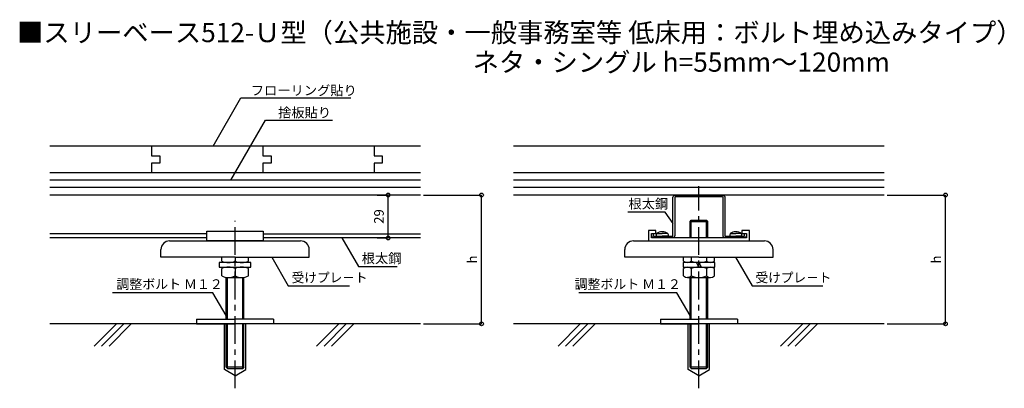
# Model space of a CAD drawing. Extents: x 3270 to 3934, y 1114 to 1363.
import ezdxf

# ---------------------------------------------------------------- set-up
doc = ezdxf.new("R2010")
doc.units = 0
doc.header["$LTSCALE"] = 3
doc.header["$MEASUREMENT"] = 0
doc.linetypes.add('CENTER1', pattern=[10, 6.25, -1.25, 1.25, -1.25])
doc.layers.get('0').update_dxf_attribs({"linetype": 'CONTINUOUS'})
doc.layers.get('Defpoints').update_dxf_attribs({"linetype": 'CONTINUOUS'})
for name, color, linetype in [('中心線', 7, 'CONTINUOUS'), ('寸法', 7, 'CONTINUOUS'), ('文字-記号', 7, 'CONTINUOUS'), ('躯体と製品', 7, 'CONTINUOUS')]:
    doc.layers.add(name, color=color, linetype=linetype)
doc.styles.add('ACAD', font='romans.shx', dxfattribs={"bigfont": 'extfont.shx'})
doc.styles.get("Standard").update_dxf_attribs({"font": 'txt', "bigfont": 'bigfont.shx'})
doc.dimstyles.new('AutoCAD', dxfattribs={"dimtxt": 6.5, "dimasz": 5, "dimexe": 0, "dimexo": 0, "dimgap": 3, "dimtad": 1, "dimtoh": 1, "dimdec": 0, "dimzin": 0, "dimdsep": 46, "dimtxsty": 'ACAD', "dimblk": 'SMALL', "dimcen": 0.09, "dimclrd": 4, "dimclre": 4, "dimclrt": 3, "dimadec": 0, "dimazin": 0, "dimtfac": 1, "dimtdec": 0, "dimtix": 1, "dimtofl": 0, "dimtmove": 0, "dimatfit": 0, "dimldrblk": 'NONE', "dimfxl": 0, "dimtolj": 1, "dimtzin": 0, "dimarcsym": 0})

# ---------------------------------------------------------------- blocks, each defined once
blk = doc.blocks.new('_Small')
at = {"color": 0, "linetype": 'ByBlock', "lineweight": -2}
blk.add_circle((0, 0), 0.25, dxfattribs=at)
blk = doc.blocks.new('*D1')
at = {"layer": 'Defpoints', "color": 0, "linetype": 'Continuous', "transparency": 16777216}
for p in [(3542.67, 1244.39), (3581.91, 1244.39), (3542.67, 1157.39)]:
    blk.add_point(p, dxfattribs=at)
at = {"layer": '寸法', "color": 4, "linetype": 'Continuous', "lineweight": -2, "transparency": 16777216}
for p, q in [((3542.67, 1244.39), (3581.91, 1244.39)), ((3581.91, 1157.39), (3581.91, 1244.39)), ((3542.67, 1157.39), (3581.91, 1157.39))]:
    blk.add_line(p, q, dxfattribs=at)
at = {"layer": '寸法', "color": 4, "linetype": 'Continuous', "lineweight": -2, "transparency": 16777216, "xscale": 5, "yscale": 5, "zscale": 5}
for p, rotation in [((3581.91, 1244.39), 90), ((3581.91, 1157.39), 270)]:
    blk.add_blockref('_Small', p, dxfattribs=dict(at, rotation=rotation))
at = {"layer": '寸法', "color": 3, "linetype": 'Continuous', "transparency": 16777216, "insert": (3575.66, 1200.89), "char_height": 6.5, "attachment_point": 5, "rotation": 90, "style": 'ACAD'}
blk.add_mtext('\\A1;h', dxfattribs=at)
blk = doc.blocks.new('_None')
blk = doc.blocks.new('*D2')
at = {"layer": 'Defpoints', "color": 0, "linetype": 'Continuous', "transparency": 16777216}
for p in [(3855.52, 1244.39), (3894.76, 1244.39), (3855.52, 1157.39)]:
    blk.add_point(p, dxfattribs=at)
at = {"layer": '寸法', "color": 4, "linetype": 'Continuous', "lineweight": -2, "transparency": 16777216}
for p, q in [((3855.52, 1244.39), (3894.76, 1244.39)), ((3894.76, 1157.39), (3894.76, 1244.39)), ((3855.52, 1157.39), (3894.76, 1157.39))]:
    blk.add_line(p, q, dxfattribs=at)
at = {"layer": '寸法', "color": 4, "linetype": 'Continuous', "lineweight": -2, "transparency": 16777216, "xscale": 5, "yscale": 5, "zscale": 5}
for p, rotation in [((3894.76, 1244.39), 90), ((3894.76, 1157.39), 270)]:
    blk.add_blockref('_Small', p, dxfattribs=dict(at, rotation=rotation))
at = {"layer": '寸法', "color": 3, "linetype": 'Continuous', "transparency": 16777216, "insert": (3888.51, 1200.89), "char_height": 6.5, "attachment_point": 5, "rotation": 90, "style": 'ACAD'}
blk.add_mtext('\\A1;h', dxfattribs=at)
blk = doc.blocks.new('*D3')
at = {"layer": 'Defpoints', "color": 0, "linetype": 'Continuous', "transparency": 16777216}
for p in [(3511.52, 1244.39), (3518.97, 1244.39), (3511.52, 1215.39)]:
    blk.add_point(p, dxfattribs=at)
at = {"layer": '寸法', "color": 4, "linetype": 'Continuous', "lineweight": -2, "transparency": 16777216}
for p, q in [((3511.52, 1244.39), (3518.97, 1244.39)), ((3518.97, 1215.39), (3518.97, 1244.39)), ((3511.52, 1215.39), (3518.97, 1215.39))]:
    blk.add_line(p, q, dxfattribs=at)
at = {"layer": '寸法', "color": 4, "linetype": 'Continuous', "lineweight": -2, "transparency": 16777216, "xscale": 5, "yscale": 5, "zscale": 5}
for p, rotation in [((3518.97, 1244.39), 90), ((3518.97, 1215.39), 270)]:
    blk.add_blockref('_Small', p, dxfattribs=dict(at, rotation=rotation))
at = {"layer": '寸法', "color": 3, "linetype": 'Continuous', "transparency": 16777216, "insert": (3512.72, 1229.89), "char_height": 6.5, "attachment_point": 5, "rotation": 90, "style": 'ACAD'}
blk.add_mtext('\\A1;29', dxfattribs=at)

msp = doc.modelspace()

# ---------------------------------------------------------------- linework, layer by layer
at = {"layer": '中心線', "linetype": 'CENTER1'}
for points in [[(3728.52, 1113.96), (3728.52, 1250.34)], [(3415.67, 1113.96), (3415.67, 1227.06)]]:
    msp.add_lwpolyline(points, dxfattribs=at)
at = {"layer": '文字-記号', "color": 7, "linetype": 'Continuous'}
for points in [[(3400.83, 1277.39), (3419.6, 1309.89), (3493.66, 1309.89)], [(3412.91, 1254.39), (3436.31, 1294.91), (3481.35, 1294.91)], [(3711.03, 1225.07), (3705.8, 1232.85), (3680.57, 1232.85)], [(3487.67, 1215.39), (3498.84, 1196.05), (3525.05, 1196.05)], [(3440.39, 1202.39), (3451.56, 1183.05), (3492.79, 1183.05)], [(3753.24, 1202.39), (3764.41, 1183.05), (3812.09, 1183.05)], [(3409.67, 1163.08), (3400.79, 1178.48), (3333, 1178.48)], [(3722.52, 1163.08), (3713.64, 1178.48), (3647.45, 1178.48)]]:
    msp.add_lwpolyline(points, dxfattribs=at)
at = {"layer": '躯体と製品', "color": 4, "linetype": 'Continuous'}
for points in [[(3540.67, 1277.39), (3290.67, 1277.39)], [(3359.42, 1277.39), (3359.42, 1270.89)], [(3434.42, 1277.39), (3434.42, 1270.89)], [(3509.42, 1277.39), (3509.42, 1270.89)], [(3853.52, 1277.39), (3603.52, 1277.39)], [(3359.42, 1270.89), (3364.92, 1270.89)], [(3364.92, 1270.89), (3364.92, 1265.89)], [(3434.42, 1270.89), (3439.92, 1270.89)], [(3439.92, 1270.89), (3439.92, 1265.89)], [(3509.42, 1270.89), (3514.92, 1270.89)], [(3514.92, 1270.89), (3514.92, 1265.89)], [(3359.42, 1265.89), (3359.42, 1259.39)], [(3364.92, 1265.89), (3359.42, 1265.89)], [(3434.42, 1265.89), (3434.42, 1259.39)], [(3439.92, 1265.89), (3434.42, 1265.89)], [(3509.42, 1265.89), (3509.42, 1259.39)], [(3514.92, 1265.89), (3509.42, 1265.89)], [(3540.67, 1259.39), (3290.67, 1259.39)], [(3853.52, 1259.39), (3603.52, 1259.39)], [(3540.67, 1254.39), (3290.67, 1254.39)], [(3540.67, 1249.39), (3290.67, 1249.39)], [(3853.52, 1254.39), (3603.52, 1254.39)], [(3853.52, 1249.39), (3603.52, 1249.39)], [(3540.67, 1244.39), (3290.67, 1244.39)], [(3853.52, 1244.39), (3603.52, 1244.39)], [(3722.52, 1226.59), (3723.32, 1227.39)], [(3722.52, 1215.39), (3722.52, 1226.59)], [(3722.52, 1226.59), (3734.52, 1226.59)], [(3723.32, 1227.39), (3733.72, 1227.39)], [(3723.32, 1215.39), (3723.32, 1227.39)], [(3734.52, 1226.59), (3733.72, 1227.39)], [(3733.72, 1215.39), (3733.72, 1227.39)], [(3734.52, 1215.39), (3734.52, 1226.59)], [(3396.67, 1218.09), (3290.67, 1218.09)], [(3396.67, 1215.39), (3290.67, 1215.39)], [(3396.67, 1220.09), (3434.67, 1220.09)], [(3396.67, 1213.39), (3396.67, 1220.09)], [(3434.67, 1220.09), (3434.67, 1213.39)], [(3434.67, 1218.09), (3540.67, 1218.09)], [(3540.67, 1215.39), (3434.67, 1215.39)], [(3694.52, 1213.39), (3762.52, 1213.39), (3762.52, 1220.39), (3757.52, 1220.39), (3757.52, 1218.39), (3760.52, 1218.39), (3760.52, 1215.39), (3696.52, 1215.39), (3696.52, 1218.39), (3699.52, 1218.39), (3699.52, 1220.39), (3694.52, 1220.39), (3694.52, 1213.39)], [(3699.96, 1218.39), (3699.72, 1217.23)], [(3699.72, 1217.23), (3699.72, 1216.79)], [(3699.92, 1216.59), (3703.72, 1216.59)], [(3699.96, 1218.39), (3703.72, 1218.39)], [(3707.49, 1218.39), (3703.72, 1218.39)], [(3707.52, 1216.59), (3703.72, 1216.59)], [(3707.49, 1218.39), (3707.72, 1217.23)], [(3707.72, 1217.23), (3707.72, 1216.79)], [(3749.56, 1218.39), (3749.32, 1217.23)], [(3749.32, 1217.23), (3749.32, 1216.79)], [(3749.52, 1216.59), (3753.32, 1216.59)], [(3749.56, 1218.39), (3753.32, 1218.39)], [(3757.09, 1218.39), (3753.32, 1218.39)], [(3757.12, 1216.59), (3753.32, 1216.59)], [(3757.09, 1218.39), (3757.32, 1217.23)], [(3757.32, 1217.23), (3757.32, 1216.79)], [(3371.47, 1213.39), (3459.87, 1213.39)], [(3434.67, 1213.39), (3396.67, 1213.39)], [(3684.32, 1213.39), (3772.72, 1213.39)], [(3365.67, 1202.39), (3365.67, 1207.59)], [(3415.67, 1202.39), (3365.67, 1202.39)], [(3406.68, 1199.78), (3406.68, 1202.39)], [(3415.67, 1202.39), (3415.67, 1199.78)], [(3415.67, 1202.39), (3465.67, 1202.39)], [(3424.67, 1199.78), (3424.67, 1202.39)], [(3465.67, 1202.39), (3465.67, 1207.59)], [(3678.52, 1202.39), (3678.52, 1207.59)], [(3728.52, 1202.39), (3678.52, 1202.39)], [(3718.14, 1199.78), (3718.14, 1202.39)], [(3723.33, 1202.39), (3723.33, 1199.78)], [(3728.52, 1202.39), (3778.52, 1202.39)], [(3733.72, 1202.39), (3733.72, 1199.78)], [(3738.91, 1199.78), (3738.91, 1202.39)], [(3778.52, 1202.39), (3778.52, 1207.59)], [(3404.92, 1198.78), (3404.92, 1195.78)], [(3426.42, 1198.78), (3404.92, 1198.78)], [(3404.92, 1195.78), (3426.42, 1195.78)], [(3426.42, 1195.78), (3426.42, 1198.78)], [(3717.77, 1198.78), (3717.77, 1195.78)], [(3739.27, 1198.78), (3717.77, 1198.78)], [(3717.77, 1195.78), (3739.27, 1195.78)], [(3728.52, 1195.78), (3726.79, 1198.78)], [(3730.26, 1195.78), (3728.52, 1198.78)], [(3739.27, 1195.78), (3739.27, 1198.78)], [(3406.68, 1189.78), (3406.68, 1194.78)], [(3409.67, 1160.59), (3409.67, 1188.89)], [(3410.47, 1160.59), (3410.47, 1188.81)], [(3411.18, 1188.78), (3420.17, 1188.78)], [(3415.67, 1194.79), (3415.67, 1189.78)], [(3420.87, 1160.59), (3420.87, 1188.81)], [(3421.67, 1160.59), (3421.67, 1188.89)], [(3424.67, 1189.78), (3424.67, 1194.78)], [(3718.14, 1189.78), (3718.14, 1194.78)], [(3723.33, 1188.78), (3720.73, 1188.78)], [(3720.73, 1188.78), (3736.31, 1188.78)], [(3722.52, 1160.59), (3722.52, 1188.78)], [(3723.32, 1160.59), (3723.32, 1188.78)], [(3723.33, 1194.78), (3723.33, 1189.78)], [(3733.72, 1194.78), (3733.72, 1189.78)], [(3733.72, 1160.59), (3733.72, 1188.78)], [(3734.52, 1160.59), (3734.52, 1188.78)], [(3738.91, 1189.78), (3738.91, 1194.78)], [(3540.67, 1157.39), (3290.67, 1157.39)], [(3335.67, 1157.39), (3320.67, 1142.39)], [(3340.67, 1157.39), (3325.67, 1142.39)], [(3345.67, 1157.39), (3330.67, 1142.39)], [(3389.67, 1160.59), (3389.67, 1157.39)], [(3389.67, 1160.59), (3415.67, 1160.59)], [(3389.67, 1157.39), (3415.67, 1157.39)], [(3408.47, 1126.55), (3408.47, 1157.39)], [(3409.67, 1128.19), (3409.67, 1157.39)], [(3410.47, 1127.39), (3410.47, 1157.39)], [(3441.67, 1160.59), (3415.67, 1160.59)], [(3441.67, 1157.39), (3415.67, 1157.39)], [(3420.87, 1127.39), (3420.87, 1157.39)], [(3421.67, 1128.19), (3421.67, 1157.39)], [(3422.87, 1126.55), (3422.87, 1157.39)], [(3441.67, 1160.59), (3441.67, 1157.39)], [(3485.67, 1157.39), (3470.67, 1142.39)], [(3490.67, 1157.39), (3475.67, 1142.39)], [(3495.67, 1157.39), (3480.67, 1142.39)], [(3853.52, 1157.39), (3603.52, 1157.39)], [(3648.52, 1157.39), (3633.52, 1142.39)], [(3653.52, 1157.39), (3638.52, 1142.39)], [(3658.52, 1157.39), (3643.52, 1142.39)], [(3702.52, 1160.59), (3702.52, 1157.39)], [(3702.52, 1160.59), (3728.52, 1160.59)], [(3702.52, 1157.39), (3728.52, 1157.39)], [(3721.32, 1126.55), (3721.32, 1157.39)], [(3722.52, 1128.19), (3722.52, 1157.39)], [(3723.32, 1127.39), (3723.32, 1157.39)], [(3754.52, 1160.59), (3728.52, 1160.59)], [(3754.52, 1157.39), (3728.52, 1157.39)], [(3733.72, 1127.39), (3733.72, 1157.39)], [(3734.52, 1128.19), (3734.52, 1157.39)], [(3735.72, 1126.55), (3735.72, 1157.39)], [(3754.52, 1160.59), (3754.52, 1157.39)], [(3798.52, 1157.39), (3783.52, 1142.39)], [(3803.52, 1157.39), (3788.52, 1142.39)], [(3808.52, 1157.39), (3793.52, 1142.39)], [(3415.67, 1122.39), (3408.47, 1126.55)], [(3409.67, 1128.39), (3421.67, 1128.39)], [(3409.67, 1128.19), (3410.47, 1127.39)], [(3410.47, 1127.39), (3420.87, 1127.39)], [(3415.67, 1122.39), (3422.87, 1126.55)], [(3421.67, 1128.19), (3420.87, 1127.39)], [(3728.52, 1122.39), (3721.32, 1126.55)], [(3722.52, 1128.39), (3734.52, 1128.39)], [(3722.52, 1128.19), (3723.32, 1127.39)], [(3723.32, 1127.39), (3733.72, 1127.39)], [(3728.52, 1122.39), (3735.72, 1126.55)], [(3734.52, 1128.19), (3733.72, 1127.39)]]:
    msp.add_lwpolyline(points, dxfattribs=at)
msp.add_lwpolyline([(3744.32, 1244.39, -0.414214), (3746.02, 1242.69), (3746.02, 1217.09, 0.414214), (3746.52, 1216.59), (3758.82, 1216.59, 0.414214), (3759.32, 1217.09), (3759.32, 1218.39), (3760.52, 1218.39), (3760.52, 1217.09, -0.414214), (3758.82, 1215.39), (3746.52, 1215.39, -0.414214), (3744.82, 1217.09), (3744.82, 1242.69, 0.414214), (3744.32, 1243.19), (3712.72, 1243.19, 0.414214), (3712.22, 1242.69), (3712.22, 1217.09, -0.414214), (3710.52, 1215.39), (3698.22, 1215.39, -0.414214), (3696.52, 1217.09), (3696.52, 1218.39), (3697.72, 1218.39), (3697.72, 1217.09, 0.414214), (3698.22, 1216.59), (3710.52, 1216.59, 0.414214), (3711.02, 1217.09), (3711.02, 1242.69, -0.414214), (3712.72, 1244.39)], format="xyb", close=True, dxfattribs=at)
for points in [[(3699.72, 1216.79, 0.414214), (3699.92, 1216.59)], [(3703.72, 1219.58, 0.214407), (3699.96, 1218.38)], [(3707.49, 1218.38, 0.214407), (3703.72, 1219.58)], [(3707.52, 1216.59, 0.414214), (3707.72, 1216.79)], [(3749.32, 1216.79, 0.414214), (3749.52, 1216.59)], [(3753.32, 1219.58, 0.214407), (3749.56, 1218.38)], [(3757.09, 1218.38, 0.214407), (3753.32, 1219.58)], [(3757.12, 1216.59, 0.414214), (3757.32, 1216.79)], [(3371.47, 1213.39, 0.414214), (3365.67, 1207.59)], [(3465.67, 1207.59, 0.414214), (3459.87, 1213.39)], [(3684.32, 1213.39, 0.414214), (3678.52, 1207.59)], [(3778.52, 1207.59, 0.414214), (3772.72, 1213.39)], [(3406.68, 1199.78, 0.222317), (3415.67, 1199.78)], [(3415.67, 1194.78, 0.222317), (3406.68, 1194.78)], [(3415.67, 1199.78, 0.222317), (3424.67, 1199.78)], [(3424.67, 1194.78, 0.222317), (3415.67, 1194.78)], [(3718.14, 1199.78, 0.385064), (3723.33, 1199.78)], [(3723.33, 1194.78, 0.385064), (3718.14, 1194.78)], [(3723.33, 1199.78, 0.192532), (3733.72, 1199.78)], [(3733.72, 1194.78, 0.192532), (3723.33, 1194.78)], [(3733.72, 1199.78, 0.385064), (3738.91, 1199.78)], [(3738.91, 1194.78, 0.385064), (3733.72, 1194.78)], [(3406.68, 1189.78, 0.222317), (3415.67, 1189.78)], [(3415.67, 1189.78, 0.222317), (3424.67, 1189.78)], [(3718.14, 1189.78, 0.385064), (3723.33, 1189.78)], [(3723.33, 1189.78, 0.192532), (3733.72, 1189.78)], [(3733.72, 1189.78, 0.385064), (3738.91, 1189.78)]]:
    msp.add_lwpolyline(points, format="xyb", dxfattribs=at)

# ---------------------------------------------------------------- texts
at = {"layer": '文字-記号', "color": 3, "linetype": 'Continuous', "style": 'ACAD'}
for s, p in [('■スリーベース512-Ｕ型（公共施設・一般事務室等 低床用：ボルト埋め込みタイプ）', (3268.66, 1347.53)), ('ネタ・シングル h=55mm～120mm', (3575.93, 1327.57))]:
    msp.add_text(s, height=13, dxfattribs=at).set_placement(p)
at = {"layer": '文字-記号', "color": 7, "linetype": 'Continuous'}
for s, width, p in [('フローリング貼り', 1.007498, (3426.32, 1311.72)), ('捨板貼り', 1.007498, (3444.7, 1296.74)), ('根太鋼', 1.007498, (3680.99, 1235.24)), ('根太鋼', 1.007498, (3501.11, 1198.43)), ('受けプレ－ト', 0.962166, (3453.83, 1185.43)), ('受けプレ－ト', 0.962166, (3766.68, 1185.43)), ('調整ボルト Ｍ１２', 0.983745, (3335.65, 1181.03)), ('調整ボルト Ｍ１２', 0.983745, (3644.61, 1181.03))]:
    msp.add_text(s, height=6.5, dxfattribs=dict(at, width=width)).set_placement(p)

# ---------------------------------------------------------------- dimensions: what is measured, and where the dimension line sits
at = {"layer": '寸法', "linetype": 'Continuous'}
dim = msp.add_linear_dim(base=(3518.97, 1244.39), p1=(3511.52, 1215.39), p2=(3511.52, 1244.39), angle=90, dimstyle='AutoCAD', dxfattribs=at)
dim.commit()
dim.dimension.update_dxf_attribs({"geometry": '*D3', "text_midpoint": (3512.72, 1229.89)})
for base, p1, p2, picture, middle in [((3581.91, 1244.39), (3542.67, 1157.39), (3542.67, 1244.39), '*D1', (3575.66, 1200.89)), ((3894.76, 1244.39), (3855.52, 1157.39), (3855.52, 1244.39), '*D2', (3888.51, 1200.89))]:
    dim = msp.add_linear_dim(base=base, p1=p1, p2=p2, angle=90, text='h', dimstyle='AutoCAD', dxfattribs=at)
    dim.commit()
    dim.dimension.update_dxf_attribs({"geometry": picture, "text_midpoint": middle})

doc.saveas('drawing.dxf')
